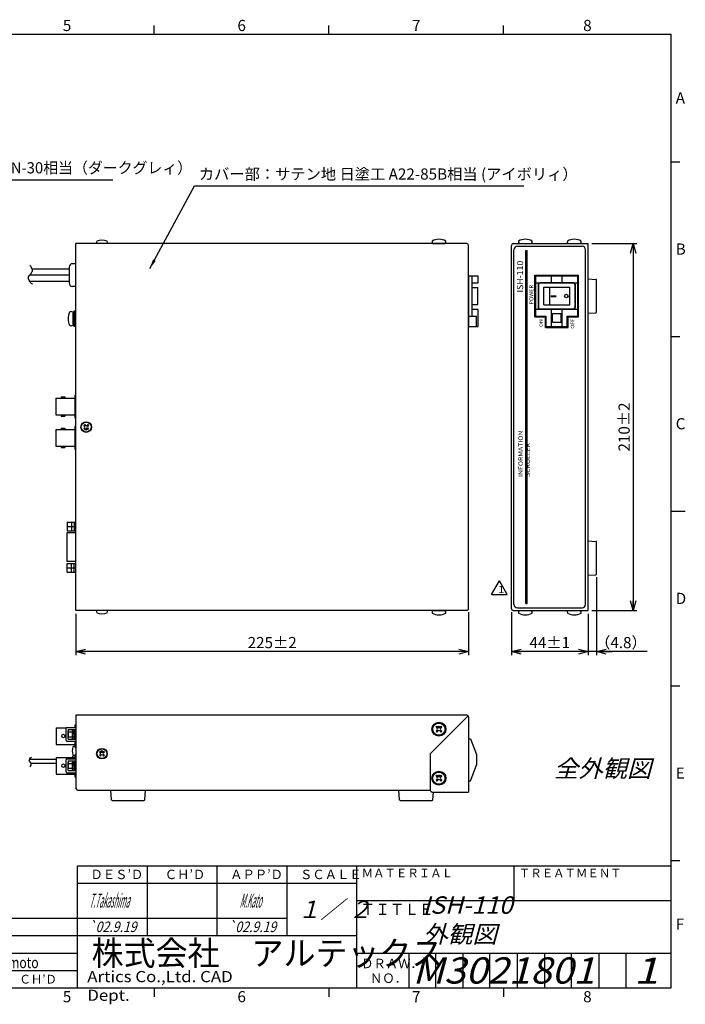
# Model space of a CAD drawing. Extents: x -202 to 202, y -141 to 141.
# Drawn here: x 11 to 202, y -141 to 141 of the extents above; entities that cross this region are included whole.
import ezdxf

# ---------------------------------------------------------------- set-up
doc = ezdxf.new("R2010")
doc.units = 0
doc.linetypes.add('DASHED', pattern=[19.05, 12.7, -6.35])
doc.layers.get('0').update_dxf_attribs({"linetype": 'CONTINUOUS'})
doc.layers.get('DEFPOINTS').update_dxf_attribs({"linetype": 'CONTINUOUS'})
doc.layers.add('1', color=7, linetype='CONTINUOUS')
doc.styles.add('MX_NOTE_STANDARD', font='txt.shx', dxfattribs={"height": 4.1656, "bigfont": 'extfont.shx'})
doc.dimstyles.new('MXDIMSTYLE', dxfattribs={"dimtxt": 4.1656, "dimasz": 2.5, "dimexe": 1, "dimexo": 1, "dimgap": 1, "dimtad": 1, "dimdec": 4, "dimtxsty": 'MX_NOTE_STANDARD', "dimcen": 2.5, "dimazin": 3, "dimtfac": 1, "dimtdec": 4, "dimtmove": 0, "dimatfit": 3, "dimtolj": 1, "dimtzin": 0})

# ---------------------------------------------------------------- blocks, each defined once
blk = doc.blocks.new('_OPEN30')
at = {"color": 0, "linetype": 'ByBlock'}
for p, q in [((-1, 0.267949), (0, 0)), ((0, 0), (-1, -0.267949)), ((0, 0), (-1, 0))]:
    blk.add_line(p, q, dxfattribs=at)
blk = doc.blocks.new('*D1')
at = {"color": 0, "linetype": 'ByBlock'}
for p, q in [((152.239605, -28.94077), (152.239605, -41.239223)), ((174.239605, -29.44077), (174.239605, -41.239223)), ((174.239605, -40.239223), (152.239605, -40.239223))]:
    blk.add_line(p, q, dxfattribs=at)
at = {"layer": 'DEFPOINTS', "color": 0, "linetype": 'ByBlock'}
for p in [(152.239605, -27.94077), (174.239605, -28.44077), (152.239605, -40.239223)]:
    blk.add_point(p, dxfattribs=at)
at = {"color": 0, "linetype": 'ByBlock', "xscale": 2.77, "yscale": 2.77, "zscale": 2.77, "rotation": 180}
blk.add_blockref('_OPEN30', (152.239605, -40.239223), dxfattribs=at)
at = {"color": 0, "linetype": 'ByBlock', "xscale": 2.77, "yscale": 2.77, "zscale": 2.77}
blk.add_blockref('_OPEN30', (174.239605, -40.239223), dxfattribs=at)
at = {"color": 3, "linetype": 'ByBlock', "insert": (163.239605, -37.639223), "char_height": 3.2, "attachment_point": 5, "style": 'MX_NOTE_STANDARD'}
blk.add_mtext('\\A1;44±1', dxfattribs=at)
blk = doc.blocks.new('*D2')
at = {"color": 0, "linetype": 'ByBlock'}
for p, q in [((175.239605, 76.559231), (188.125758, 76.559231)), ((187.125758, 76.559231), (187.125758, -28.440769)), ((175.239605, -28.440769), (188.125758, -28.440769))]:
    blk.add_line(p, q, dxfattribs=at)
at = {"layer": 'DEFPOINTS', "color": 0, "linetype": 'ByBlock'}
for p in [(174.239605, 76.559231), (174.239605, -28.440769), (187.125758, -28.440769)]:
    blk.add_point(p, dxfattribs=at)
at = {"color": 0, "linetype": 'ByBlock', "xscale": 2.77, "yscale": 2.77, "zscale": 2.77}
for p, rotation in [((187.125758, 76.559231), 90), ((187.125758, -28.440769), 270)]:
    blk.add_blockref('_OPEN30', p, dxfattribs=dict(at, rotation=rotation))
at = {"color": 3, "linetype": 'ByBlock', "insert": (184.525758, 24.059231), "char_height": 3.2, "attachment_point": 5, "rotation": 90, "style": 'MX_NOTE_STANDARD'}
blk.add_mtext('\\A1;210±2', dxfattribs=at)
blk = doc.blocks.new('*D3')
at = {"color": 0, "linetype": 'ByBlock'}
for p, q in [((176.639605, -18.960769), (176.639605, -41.239223)), ((174.239605, -29.44077), (174.239605, -41.239223)), ((174.239605, -40.239223), (169.739605, -40.239223)), ((176.639605, -40.239223), (174.239605, -40.239223)), ((191.11357, -40.239223), (176.639605, -40.239223)), ((176.639605, -40.239223), (181.139605, -40.239223))]:
    blk.add_line(p, q, dxfattribs=at)
at = {"layer": 'DEFPOINTS', "color": 0, "linetype": 'ByBlock'}
for p in [(176.639605, -17.960769), (174.239605, -28.44077), (174.239605, -40.239223)]:
    blk.add_point(p, dxfattribs=at)
at = {"color": 0, "linetype": 'ByBlock', "xscale": 2.77, "yscale": 2.77, "zscale": 2.77}
blk.add_blockref('_OPEN30', (174.239605, -40.239223), dxfattribs=at)
at = {"color": 0, "linetype": 'ByBlock', "xscale": 2.77, "yscale": 2.77, "zscale": 2.77, "rotation": 180}
blk.add_blockref('_OPEN30', (176.639605, -40.239223), dxfattribs=at)
at = {"color": 3, "linetype": 'ByBlock', "insert": (183.61357, -37.639223), "char_height": 3.2, "attachment_point": 5, "style": 'MX_NOTE_STANDARD'}
blk.add_mtext('\\A1;（4.8）', dxfattribs=at)
blk = doc.blocks.new('*D4')
at = {"color": 0, "linetype": 'ByBlock'}
for p, q in [((27.498072, -29.44077), (27.498072, -41.239223)), ((139.997072, -28.94077), (139.997072, -41.239223)), ((139.997072, -40.239223), (27.498072, -40.239223))]:
    blk.add_line(p, q, dxfattribs=at)
at = {"layer": 'DEFPOINTS', "color": 0, "linetype": 'ByBlock'}
for p in [(139.997072, -27.94077), (27.498072, -28.44077), (27.498072, -40.239223)]:
    blk.add_point(p, dxfattribs=at)
at = {"color": 0, "linetype": 'ByBlock', "xscale": 2.77, "yscale": 2.77, "zscale": 2.77, "rotation": 180}
blk.add_blockref('_OPEN30', (27.498072, -40.239223), dxfattribs=at)
at = {"color": 0, "linetype": 'ByBlock', "xscale": 2.77, "yscale": 2.77, "zscale": 2.77}
blk.add_blockref('_OPEN30', (139.997072, -40.239223), dxfattribs=at)
at = {"color": 3, "linetype": 'ByBlock', "insert": (83.747571, -37.639223), "char_height": 3.2, "attachment_point": 5, "style": 'MX_NOTE_STANDARD'}
blk.add_mtext('\\A1;225±2', dxfattribs=at)

msp = doc.modelspace()

# ---------------------------------------------------------------- linework, layer by layer
at = {"layer": '1', "color": 7, "linetype": 'CONTINUOUS'}
for p, q in [((50, 136.5), (50, 139)), ((100, 136.5), (100, 139)), ((150, 136.5), (150, 139)), ((198, 100), (200.5, 100)), ((14.96, 69.33), (25.6, 69.33)), ((14.2, 65.83), (25.6, 65.83)), ((14.27, 67.58), (25.6, 67.58)), ((163.61, 61.66), (164.99, 61.66)), ((163.61, 61.46), (164.99, 61.46)), ((198, 50), (200.5, 50)), ((198, -50), (200.5, -50)), ((26.55, -70.32), (26.55, -70.52)), ((14.27, -71), (21.85, -71)), ((14.69, -72.15), (21.85, -72.15)), ((198, -100), (200.5, -100)), ((28, -101.5), (198, -101.5)), ((28, -136.5), (28, -101.5)), ((48, -121.5), (48, -101.5)), ((68, -121.5), (68, -101.5)), ((88, -121.5), (88, -101.5)), ((108, -136.5), (108, -101.5)), ((153, -111.5), (153, -101.5)), ((28, -106.5), (108, -106.5)), ((108, -111.5), (198, -111.5)), ((-88, -116.5), (28, -116.5)), ((28, -116.5), (88, -116.5)), ((-88, -121.5), (28, -121.5)), ((28, -121.5), (108, -121.5)), ((-88, -126.5), (28, -126.5)), ((108, -126.5), (198, -126.5)), ((123, -136.5), (123, -126.5)), ((-88, -131.5), (28, -131.5)), ((50, -136.5), (50, -139)), ((100, -136.5), (100, -139)), ((150, -136.5), (150, -139))]:
    msp.add_line(p, q, dxfattribs=at)
at = {"layer": '1', "color": 255, "linetype": 'CONTINUOUS'}
for p, q in [((-198, 136.5), (198, 136.5)), ((198, -136.5), (198, 136.5)), ((163.61, 61.66), (163.61, 61.46)), ((164.99, 61.66), (164.99, 61.46)), ((198, 0), (202, 0)), ((-198, -136.5), (198, -136.5))]:
    msp.add_line(p, q, dxfattribs=at)
at = {"layer": '1', "color": 50, "linetype": 'CONTINUOUS'}
for p, q in [((139.5, 76.56), (27.5, 76.56)), ((27.5, -28.44), (27.5, 76.56)), ((152.74, 76.56), (174.24, 76.56)), ((174.24, -28.44), (174.24, 76.56)), ((140, -27.94), (140, 76.06)), ((152.24, -27.94), (152.24, 76.06)), ((140, 67.31), (140, 52.81)), ((140, 67.31), (142.75, 67.31)), ((141, 55.81), (141, 67.31)), ((141, 65.31), (142.75, 65.31)), ((142.75, 65.31), (142.75, 67.31)), ((158.99, 67.56), (171.49, 67.56)), ((158.99, 55.56), (158.99, 67.56)), ((171.49, 55.56), (171.49, 67.56)), ((141, 57.81), (142.75, 57.81)), ((142.75, 52.81), (142.75, 57.81)), ((140, 55.81), (142.25, 55.81)), ((142.25, 52.81), (142.25, 55.81)), ((158.99, 55.56), (161.99, 55.56)), ((161.99, 52.56), (161.99, 55.56)), ((168.49, 52.56), (168.49, 55.56)), ((168.49, 55.56), (171.49, 55.56)), ((140, 52.81), (142.75, 52.81)), ((161.99, 52.56), (168.49, 52.56)), ((139.5, -28.44), (27.5, -28.44)), ((152.74, -28.44), (174.24, -28.44)), ((27.5, -58.44), (27.5, -79.34)), ((139.5, -58.44), (27.5, -58.44)), ((129, -69.44), (139.85, -58.59)), ((140, -58.94), (140, -80.44)), ((140, -65.19), (140.5, -65.19)), ((140.5, -65.19), (142.25, -69.69)), ((129, -69.44), (129, -79.94)), ((142.25, -69.69), (142.25, -72.69)), ((140.5, -77.19), (142.25, -72.69)), ((140, -77.19), (140.5, -77.19)), ((28, -79.84), (27.5, -79.34)), ((28, -79.84), (129, -79.84)), ((129.5, -80.44), (129, -79.94)), ((129.5, -80.44), (140, -80.44))]:
    msp.add_line(p, q, dxfattribs=at)
at = {"layer": '1', "color": 5, "linetype": 'CONTINUOUS'}
for p, q in [((36.5, 76.56), (33.5, 76.56)), ((129.69, 76.56), (133.31, 76.56)), ((36.5, -28.44), (33.5, -28.44)), ((129.69, -28.44), (133.31, -28.44))]:
    msp.add_line(p, q, dxfattribs=at)
at = {"layer": '1', "color": 20, "linetype": 'CONTINUOUS'}
for p, q in [((152.99, -26.69), (152.99, 74.81)), ((153.99, 75.81), (172.49, 75.81)), ((173.49, -26.69), (173.49, 74.81)), ((153.99, -27.69), (172.49, -27.69))]:
    msp.add_line(p, q, dxfattribs=at)
at = {"layer": '1', "color": 191, "linetype": 'CONTINUOUS'}
for p, q in [((156.34, 74.56), (156.74, 74.56)), ((156.34, -26.44), (156.34, 74.56)), ((156.74, -26.44), (156.74, 74.56)), ((156.34, 66.05), (156.74, 66.05)), ((26.63, 57.02), (26.63, 53.12)), ((26.63, 57.02), (26.88, 57.02)), ((26.88, 57.02), (26.88, 53.12)), ((26.94, 57.17), (27.04, 57.17)), ((26.94, 57.17), (27, 56.09)), ((27.04, 57.17), (27.1, 56.18)), ((27.44, 57.17), (27.39, 56.29)), ((26.88, 54.79), (27.28, 55.48)), ((26.88, 54.79), (27.1, 54.67)), ((26.91, 55.99), (27.04, 55.07)), ((26.91, 55.99), (27.03, 55.92)), ((26.91, 53.9), (26.99, 54.73)), ((27.03, 53.83), (26.91, 53.9)), ((26.94, 52.97), (26.99, 53.86)), ((27.03, 55.92), (27.12, 55.2)), ((27.1, 54.67), (27.5, 55.36)), ((27.35, 54.23), (27.26, 54.95)), ((27.28, 55.48), (27.5, 55.36)), ((27.34, 52.97), (27.28, 53.97)), ((27.47, 54.16), (27.33, 55.07)), ((27.34, 56.32), (27.47, 56.24)), ((27.47, 54.16), (27.35, 54.23)), ((27.44, 52.97), (27.37, 54.06)), ((27.47, 56.24), (27.39, 55.42)), ((26.63, 53.12), (26.88, 53.12)), ((27.44, 52.97), (27.34, 52.97)), ((156.34, -26.44), (156.74, -26.44))]:
    msp.add_line(p, q, dxfattribs=at)
at = {"layer": '1', "color": 80, "linetype": 'CONTINUOUS'}
for p, q in [((27.5, 70.82), (26.6, 70.82)), ((25.6, 69.82), (25.6, 65.32)), ((159.24, 67.31), (171.24, 67.31)), ((159.24, 55.81), (159.24, 67.31)), ((159.24, 65.31), (171.24, 65.31)), ((159.99, 57.81), (159.99, 65.31)), ((169.99, 65.31), (160.49, 65.31)), ((163.74, 65.31), (163.74, 67.31)), ((166.74, 65.31), (166.74, 67.31)), ((170.49, 57.81), (170.49, 65.31)), ((171.24, 55.81), (171.24, 67.31)), ((27.5, 64.32), (26.6, 64.32)), ((141, 64.01), (142.65, 64.01)), ((142.65, 59.11), (142.65, 64.01)), ((159.99, 64.81), (159.99, 58.31)), ((161.49, 59.06), (161.49, 64.06)), ((161.49, 64.06), (168.99, 64.06)), ((163.11, 64.06), (163.11, 59.06)), ((168.99, 59.06), (168.99, 64.06)), ((170.49, 64.81), (170.49, 58.31)), ((141, 59.11), (142.65, 59.11)), ((159.24, 57.81), (171.24, 57.81)), ((169.99, 57.81), (160.49, 57.81)), ((161.49, 59.06), (168.99, 59.06)), ((163.74, 52.81), (163.74, 57.81)), ((163.99, 54.06), (163.99, 56.56)), ((163.99, 56.56), (166.49, 56.56)), ((166.49, 54.06), (166.49, 56.56)), ((166.74, 52.81), (166.74, 57.81)), ((159.24, 55.81), (162.24, 55.81)), ((162.24, 52.81), (162.24, 55.81)), ((163.99, 54.06), (166.49, 54.06)), ((168.24, 52.81), (168.24, 55.81)), ((168.24, 55.81), (171.24, 55.81)), ((162.24, 52.81), (168.24, 52.81)), ((21.75, 32.34), (27.25, 32.34)), ((21.75, 32.34), (21.75, 27.59)), ((23.37, 32.74), (24.37, 32.74)), ((23.37, 32.74), (23.37, 32.34)), ((24.37, 32.74), (24.37, 32.34)), ((27.25, 33.21), (27.5, 33.21)), ((27.25, 33.21), (27.25, 26.71)), ((21.75, 27.59), (27.25, 27.59)), ((23.37, 27.59), (23.37, 27.19)), ((23.37, 27.19), (24.37, 27.19)), ((24.37, 27.59), (24.37, 27.19)), ((27.25, 26.71), (27.5, 26.71)), ((21.75, 23.34), (27.25, 23.34)), ((21.75, 23.34), (21.75, 18.59)), ((23.37, 23.74), (23.37, 23.34)), ((23.37, 23.74), (24.37, 23.74)), ((24.37, 23.74), (24.37, 23.34)), ((27.25, 24.21), (27.5, 24.21)), ((27.25, 24.21), (27.25, 17.71)), ((21.75, 18.59), (27.25, 18.59)), ((23.37, 18.59), (23.37, 18.19)), ((23.37, 18.19), (24.37, 18.19)), ((24.37, 18.59), (24.37, 18.19)), ((27.25, 17.71), (27.5, 17.71)), ((25, -3.16), (27.5, -3.16)), ((25, -3.16), (25, -5.66)), ((25, -4.41), (27.5, -4.41)), ((26.25, -3.16), (26.25, -5.66)), ((27, -3.16), (27, -5.66)), ((27.5, -6.27), (24.91, -6.27)), ((24.91, -6.27), (24.91, -14.42)), ((25, -5.66), (27.5, -5.66)), ((27.5, -14.42), (24.91, -14.42)), ((25, -15.03), (27.5, -15.03)), ((25, -17.53), (25, -15.03)), ((25, -16.28), (27.5, -16.28)), ((26.25, -17.53), (26.25, -15.03)), ((27, -17.53), (27, -15.03)), ((25, -17.53), (27.5, -17.53)), ((146.58, -23.88), (148.83, -19.98)), ((151.08, -23.88), (148.83, -19.98)), ((146.58, -23.88), (151.08, -23.88)), ((27.35, -61.14), (27.5, -61.14)), ((27.35, -61.93), (27.35, -61.14)), ((21.85, -62.02), (21.85, -66.77)), ((21.85, -62.02), (24.77, -62.02)), ((21.85, -66.77), (27.35, -66.77)), ((27.35, -67.64), (27.35, -65.88)), ((27.35, -67.64), (27.5, -67.64)), ((27.35, -70.93), (27.35, -69.64)), ((27.35, -69.64), (27.5, -69.64)), ((21.85, -70.52), (27.35, -70.52)), ((21.85, -70.52), (21.85, -75.27)), ((21.85, -75.27), (27.35, -75.27)), ((27.35, -76.14), (27.35, -74.88)), ((27.35, -76.14), (27.5, -76.14))]:
    msp.add_line(p, q, dxfattribs=at)
at = {"layer": '1', "color": 251, "linetype": 'CONTINUOUS'}
for p, q in [((174.24, 66.51), (176.41, 66.33)), ((176.64, 57.04), (176.64, 66.08)), ((174.24, 56.61), (176.41, 56.79)), ((174.24, -8.49), (176.41, -8.67)), ((176.64, -17.96), (176.64, -8.92)), ((174.24, -18.39), (176.41, -18.21)), ((37.73, -82.61), (37.5, -79.84)), ((47.27, -82.61), (47.5, -79.84)), ((120.23, -82.61), (120, -79.84)), ((129.77, -82.61), (129.95, -80.44)), ((37.98, -82.84), (47.02, -82.84)), ((120.48, -82.84), (129.52, -82.84))]:
    msp.add_line(p, q, dxfattribs=at)
at = {"layer": '1', "color": 160, "linetype": 'CONTINUOUS'}
for p, q in [((26.63, 56.94), (26.63, 53.2)), ((29.81, 24.5), (30.06, 24.75)), ((29.81, 24.5), (30.04, 24.27)), ((29.81, 23.62), (30.04, 23.85)), ((29.81, 23.62), (30.06, 23.37)), ((30.06, 24.75), (30.29, 24.52)), ((30.06, 23.37), (30.29, 23.6)), ((30.71, 24.52), (30.94, 24.75)), ((30.71, 23.6), (30.94, 23.37)), ((30.94, 24.75), (31.19, 24.5)), ((30.94, 23.37), (31.19, 23.62)), ((30.96, 24.27), (31.19, 24.5)), ((30.96, 23.85), (31.19, 23.62)), ((130.67, -61.86), (130.91, -61.61)), ((130.67, -61.86), (131.04, -62.23)), ((130.91, -61.61), (131.28, -61.98)), ((131.71, -61.98), (132.08, -61.61)), ((131.96, -62.23), (132.33, -61.86)), ((132.08, -61.61), (132.33, -61.86)), ((130.67, -63.02), (131.04, -62.65)), ((130.67, -63.02), (130.91, -63.27)), ((130.91, -63.27), (131.28, -62.9)), ((131.71, -62.9), (132.08, -63.27)), ((131.96, -62.65), (132.33, -63.02)), ((132.08, -63.27), (132.33, -63.02)), ((34.31, -69), (34.56, -68.75)), ((34.31, -69), (34.54, -69.23)), ((34.31, -69.88), (34.54, -69.65)), ((34.31, -69.88), (34.56, -70.13)), ((34.56, -68.75), (34.79, -68.98)), ((34.56, -70.13), (34.79, -69.9)), ((35.21, -68.98), (35.44, -68.75)), ((35.21, -69.9), (35.44, -70.13)), ((35.44, -68.75), (35.69, -69)), ((35.44, -70.13), (35.69, -69.88)), ((35.46, -69.23), (35.69, -69)), ((35.46, -69.65), (35.69, -69.88)), ((130.67, -75.86), (130.91, -75.61)), ((130.67, -75.86), (131.04, -76.23)), ((130.91, -75.61), (131.28, -75.98)), ((131.71, -75.98), (132.08, -75.61)), ((131.96, -76.23), (132.33, -75.86)), ((132.08, -75.61), (132.33, -75.86)), ((130.67, -77.02), (131.04, -76.65)), ((130.67, -77.02), (130.91, -77.27)), ((130.91, -77.27), (131.28, -76.9)), ((131.71, -76.9), (132.08, -77.27)), ((131.96, -76.65), (132.33, -77.02)), ((132.08, -77.27), (132.33, -77.02))]:
    msp.add_line(p, q, dxfattribs=at)
at = {"layer": '1', "color": 130, "linetype": 'CONTINUOUS'}
for p, q in [((24.96, -61.93), (27.5, -61.93)), ((24.71, -65.63), (24.71, -62.18)), ((25.3, -64.94), (25.3, -62.86)), ((25.35, -62.5), (26.5, -62.5)), ((25.35, -63.22), (26.5, -63.22)), ((25.35, -64.58), (26.5, -64.58)), ((26.55, -63.9), (26.55, -62.86)), ((26.55, -64.94), (26.55, -63.9)), ((26.6, -62.5), (27, -62.5)), ((26.6, -63.22), (27, -63.22)), ((26.6, -64.58), (27, -64.58)), ((27.05, -63.9), (27.05, -62.86)), ((27.05, -63.9), (27.05, -64.94)), ((27.1, -62.5), (27.3, -62.5)), ((27.1, -63.22), (27.3, -63.22)), ((27.1, -64.58), (27.3, -64.58)), ((27.3, -65.3), (27.3, -62.5)), ((27.3, -62.65), (27.5, -62.65)), ((24.96, -65.88), (27.5, -65.88)), ((25.35, -65.3), (26.52, -65.3)), ((26.6, -65.3), (27, -65.3)), ((27.1, -65.3), (27.3, -65.3)), ((27.3, -65.15), (27.5, -65.15)), ((24.71, -74.63), (24.71, -71.18)), ((24.96, -70.93), (27.5, -70.93)), ((25.3, -73.94), (25.3, -71.86)), ((25.35, -71.5), (26.5, -71.5)), ((25.35, -72.22), (26.5, -72.22)), ((26.55, -72.9), (26.55, -71.86)), ((26.55, -73.94), (26.55, -72.9)), ((26.6, -71.5), (27, -71.5)), ((26.6, -72.22), (27, -72.22)), ((27.05, -72.9), (27.05, -71.86)), ((27.05, -72.9), (27.05, -73.94)), ((27.1, -71.5), (27.3, -71.5)), ((27.1, -72.22), (27.3, -72.22)), ((27.3, -74.3), (27.3, -71.5)), ((27.3, -71.65), (27.5, -71.65)), ((24.96, -74.88), (27.5, -74.88)), ((25.35, -73.58), (26.5, -73.58)), ((25.35, -74.3), (26.52, -74.3)), ((26.6, -73.58), (27, -73.58)), ((26.6, -74.3), (27, -74.3)), ((27.1, -73.58), (27.3, -73.58)), ((27.1, -74.3), (27.3, -74.3)), ((27.3, -74.15), (27.5, -74.15))]:
    msp.add_line(p, q, dxfattribs=at)
at = {"layer": '1', "color": 7, "linetype": 'DASHED'}
for p, q in [((130.6, -136.5), (130.6, -126.5)), ((138.4, -136.5), (138.4, -126.5)), ((146.1, -136.5), (146.1, -126.5)), ((154, -136.5), (154, -126.5)), ((161.8, -136.5), (161.8, -126.5)), ((169.5, -136.5), (169.5, -126.5)), ((177.4, -136.5), (177.4, -126.5)), ((185.1, -136.5), (185.1, -126.5))]:
    msp.add_line(p, q, dxfattribs=at)
at = {"layer": '1', "color": 255, "linetype": 'CONTINUOUS'}
msp.add_circle((167.99, 61.56), 0.5, dxfattribs=at)
at = {"layer": '1', "color": 160, "linetype": 'CONTINUOUS'}
for centre, radius in [((30.5, 24.06), 1.52), ((30.5, 24.06), 1.43), ((30.5, 23.35), 0.15), ((131.5, -62.44), 2), ((131.5, -62.44), 1.75), ((131.5, -61.73), 0.15), ((35, -69.44), 1.52), ((35, -69.44), 1.43), ((35, -68.73), 0.15), ((131.5, -76.44), 2), ((131.5, -76.44), 1.75), ((131.5, -75.73), 0.15)]:
    msp.add_circle(centre, radius, dxfattribs=at)
at = {"layer": '1', "color": 80, "linetype": 'CONTINUOUS'}
for centre in [(23.97, -64.39), (23.97, -72.89)]:
    msp.add_circle(centre, 0.5, dxfattribs=at)
at = {"layer": '1', "color": 5, "linetype": 'CONTINUOUS'}
for centre, radius, start, end in [((34.06, 76.91), 0.662, 148.1092, 211.8908), ((35, 73.66), 3.9, 67.3801, 112.6199), ((35.93, 76.91), 0.662, 328.1092, 31.8908), ((130.25, 77.06), 0.75, 161.6771, 221.8103), ((131.5, 73.81), 4, 60.627, 119.373), ((132.75, 77.06), 0.75, -41.8103, 18.3229), ((154.99, 77.06), 0.75, 161.6771, 221.8103), ((156.24, 73.81), 4, 60.627, 119.373), ((157.49, 77.06), 0.75, -41.8103, 18.3229), ((168.99, 77.06), 0.75, 161.6771, 221.8103), ((170.24, 73.81), 4, 60.627, 119.373), ((171.49, 77.06), 0.75, -41.8103, 18.3229), ((34.06, -28.79), 0.662, 148.1092, 211.8908), ((35, -25.54), 3.9, 247.3801, 292.6199), ((35.93, -28.79), 0.662, -31.8908, 31.8908), ((130.25, -28.94), 0.75, 138.1897, 198.3229), ((131.5, -25.69), 4, 240.627, 299.373), ((132.75, -28.94), 0.75, 341.6771, 41.8103), ((154.99, -28.94), 0.75, 138.1897, 198.3229), ((156.24, -25.69), 4, 240.627, 299.373), ((157.49, -28.94), 0.75, 341.6771, 41.8103), ((168.99, -28.94), 0.75, 138.1897, 198.3229), ((170.24, -25.69), 4, 240.627, 299.373), ((171.49, -28.94), 0.75, 341.6771, 41.8103)]:
    msp.add_arc(centre, radius, start, end, dxfattribs=at)
at = {"layer": '1', "color": 50, "linetype": 'CONTINUOUS'}
for centre, start, end in [((139.5, 76.06), 0, 90), ((152.74, 76.06), 90, 180), ((139.5, -27.94), 270, 0), ((152.74, -27.94), 180, 270), ((139.5, -58.94), 0, 90)]:
    msp.add_arc(centre, 0.5, start, end, dxfattribs=at)
at = {"layer": '1', "color": 20, "linetype": 'CONTINUOUS'}
for centre, start, end in [((153.99, 74.81), 90, 180), ((172.49, 74.81), 0, 90), ((153.99, -26.69), 180, 270), ((172.49, -26.69), 270, 0)]:
    msp.add_arc(centre, 1, start, end, dxfattribs=at)
at = {"layer": '1', "color": 80, "linetype": 'CONTINUOUS'}
for centre, radius, start, end in [((26.6, 69.82), 1, 90, 180), ((26.6, 65.32), 1, 180, 270), ((160.49, 64.81), 0.5, 90, 180), ((169.99, 64.81), 0.5, 0, 90), ((160.49, 58.31), 0.5, 180, 270), ((169.99, 58.31), 0.5, 270, 0)]:
    msp.add_arc(centre, radius, start, end, dxfattribs=at)
at = {"layer": '1', "color": 251, "linetype": 'CONTINUOUS'}
for centre, start, end in [((176.39, 66.08), 0, 85.2935), ((176.39, 66.08), 0, 85.1792), ((176.39, 57.04), 274.8208, 0), ((176.39, 57.04), 274.8208, 0), ((176.39, -8.92), 0, 85.2935), ((176.39, -8.92), 0, 85.1792), ((176.39, -17.96), 274.8208, 0), ((176.39, -17.96), 274.7065, 0), ((37.98, -82.59), 184.7065, 270), ((47.02, -82.59), 270, 355.2935), ((120.48, -82.59), 184.7065, 270), ((129.52, -82.59), 270, 355.2935)]:
    msp.add_arc(centre, 0.25, start, end, dxfattribs=at)
at = {"layer": '1', "color": 160, "linetype": 'CONTINUOUS'}
for centre, radius, start, end in [((29.88, 55.07), 4.58, 155.9105, 204.0895), ((26.17, 56.2), 0.881, 58.1049, 121.8951), ((26.17, 53.95), 0.881, 238.1049, 301.8951), ((29.83, 24.06), 0.3, 315.0675, 44.9325), ((30.5, 24.73), 0.3, 225.0675, 314.9325), ((30.5, 23.39), 0.3, 45.0675, 134.9325), ((31.17, 24.06), 0.3, 135.0675, 224.9325), ((131.5, -61.77), 0.3, 225.0675, 314.9325), ((130.82, -62.44), 0.3, -44.9325, 44.9325), ((131.5, -63.11), 0.3, 45.0675, 134.9325), ((132.17, -62.44), 0.3, 135.0675, 224.9325), ((30.4, -68.64), 3.9, 163.4687, 196.5313), ((27.15, -67.98), 0.662, 72.429, 137.5442), ((27.15, -69.3), 0.662, 222.4558, 287.571), ((34.33, -69.44), 0.3, -44.9325, 44.9325), ((35, -68.77), 0.3, 225.0675, 314.9325), ((35, -70.11), 0.3, 45.0675, 134.9325), ((35.67, -69.44), 0.3, 135.0675, 224.9325), ((131.5, -75.77), 0.3, 225.0675, 314.9325), ((130.82, -76.44), 0.3, -44.9325, 44.9325), ((131.5, -77.11), 0.3, 45.0675, 134.9325), ((132.17, -76.44), 0.3, 135.0675, 224.9325)]:
    msp.add_arc(centre, radius, start, end, dxfattribs=at)
at = {"layer": '1', "color": 191, "linetype": 'CONTINUOUS'}
for centre, radius, start, end in [((27.19, 56.34), 0.874, 73.3754, 106.6246), ((27.24, 56.25), 0.948, 77.9284, 102.0716), ((27.78, 55.28), 1.13, 112.9825, 140.7869), ((26.47, 54.94), 1.13, 292.9825, 320.7869), ((27.91, 55.21), 1.13, 112.9825, 140.7869), ((26.59, 54.87), 1.13, 292.9825, 320.7869), ((27.19, 53.81), 0.874, 253.3754, 286.6246), ((27.14, 53.9), 0.948, 257.9284, 282.0716)]:
    msp.add_arc(centre, radius, start, end, dxfattribs=at)
at = {"layer": '1', "color": 130, "linetype": 'CONTINUOUS'}
for centre, start, end in [((24.96, -62.18), 90, 180), ((24.96, -65.63), 180, 270), ((24.96, -71.18), 90, 180), ((24.96, -74.63), 180, 270)]:
    msp.add_arc(centre, 0.25, start, end, dxfattribs=at)
at = {"layer": '1', "color": 7, "linetype": 'CONTINUOUS'}
msp.add_arc((27.05, -70.32), 0.5, 118.0799, 180, dxfattribs=at)
for points, start_tangent, end_tangent in [([(14.36, 70.4), (14.87, 69.56), (15, 68.65), (14.4, 67.73), (13.84, 66.84), (14.22, 65.81), (15.14, 64.95)], (0.609093, -0.793099), (0.81323, -0.581943)), ([(14.43, -73.18), (14.69, -72.76), (14.75, -72.31), (14.45, -71.84), (14.17, -71.4), (14.36, -70.88), (14.82, -70.45)], (0.609093, 0.793099), (0.81323, 0.581943))]:
    msp.add_spline(points, degree=3, dxfattribs=dict(at, start_tangent=start_tangent, end_tangent=end_tangent))
at = {"layer": '1', "color": 130, "linetype": 'CONTINUOUS'}
for points, start_tangent, end_tangent in [([(25.35, -62.5), (25.31, -62.68), (25.3, -62.86), (25.31, -63.05), (25.35, -63.22)], (-0.267063, -0.963679), (0.267063, -0.963679)), ([(25.35, -63.22), (25.31, -63.56), (25.3, -63.9), (25.31, -64.24), (25.35, -64.58)], (-0.145848, -0.989307), (0.145848, -0.989307)), ([(25.35, -65.3), (25.31, -65.12), (25.3, -64.94), (25.31, -64.76), (25.35, -64.58)], (-0.267063, 0.963679), (0.267063, 0.963679)), ([(26.5, -62.5), (26.53, -62.68), (26.55, -62.86), (26.53, -63.05), (26.5, -63.22)], (0.267063, -0.963679), (-0.267063, -0.963679)), ([(26.5, -63.22), (26.53, -63.56), (26.55, -63.9), (26.53, -64.24), (26.5, -64.58)], (0.145848, -0.989307), (-0.145848, -0.989307)), ([(26.51, -65.26), (26.51, -65.24), (26.52, -65.22), (26.52, -65.2), (26.52, -65.18), (26.53, -65.16), (26.53, -65.14), (26.53, -65.12), (26.54, -65.1), (26.54, -65.08), (26.54, -65.06), (26.54, -65.04), (26.54, -65.02), (26.55, -65), (26.55, -64.98), (26.55, -64.96), (26.55, -64.94), (26.55, -64.92), (26.55, -64.9), (26.55, -64.87), (26.54, -64.85), (26.54, -64.83), (26.54, -64.81), (26.54, -64.78), (26.53, -64.76), (26.53, -64.74), (26.53, -64.72), (26.52, -64.69), (26.52, -64.67), (26.51, -64.65), (26.51, -64.63), (26.5, -64.6), (26.5, -64.58)], (0.23887, 0.971052), (-0.267063, 0.963679)), ([(26.6, -62.5), (26.56, -62.68), (26.55, -62.86), (26.56, -63.05), (26.6, -63.22)], (-0.267063, -0.963679), (0.267063, -0.963679)), ([(26.6, -63.22), (26.56, -63.56), (26.55, -63.9), (26.56, -64.24), (26.6, -64.58)], (-0.145848, -0.989307), (0.145848, -0.989307)), ([(26.6, -65.3), (26.56, -65.12), (26.55, -64.94), (26.56, -64.76), (26.6, -64.58)], (-0.267063, 0.963679), (0.267063, 0.963679)), ([(27, -62.5), (27.03, -62.68), (27.05, -62.86), (27.03, -63.05), (27, -63.22)], (0.267063, -0.963679), (-0.267063, -0.963679)), ([(27, -63.22), (27.03, -63.56), (27.05, -63.9), (27.03, -64.24), (27, -64.58)], (0.145848, -0.989307), (-0.145848, -0.989307)), ([(27, -65.3), (27.03, -65.12), (27.05, -64.94), (27.03, -64.76), (27, -64.58)], (0.267063, 0.963679), (-0.267063, 0.963679)), ([(27.1, -62.5), (27.06, -62.68), (27.05, -62.86), (27.06, -63.05), (27.1, -63.22)], (-0.267063, -0.963679), (0.267063, -0.963679)), ([(27.1, -63.22), (27.06, -63.56), (27.05, -63.9), (27.06, -64.24), (27.1, -64.58)], (-0.145848, -0.989307), (0.145848, -0.989307)), ([(27.1, -65.3), (27.06, -65.12), (27.05, -64.94), (27.06, -64.76), (27.1, -64.58)], (-0.267063, 0.963679), (0.267063, 0.963679)), ([(26.5, -65.3), (26.5, -65.28), (26.51, -65.26)], (0.267063, 0.963679), (0.23887, 0.971052)), ([(25.35, -71.5), (25.31, -71.68), (25.3, -71.86), (25.31, -72.05), (25.35, -72.22)], (-0.267063, -0.963679), (0.267063, -0.963679)), ([(25.35, -72.22), (25.31, -72.56), (25.3, -72.9), (25.31, -73.24), (25.35, -73.58)], (-0.145848, -0.989307), (0.145848, -0.989307)), ([(26.5, -71.5), (26.53, -71.68), (26.55, -71.86), (26.53, -72.05), (26.5, -72.22)], (0.267063, -0.963679), (-0.267063, -0.963679)), ([(26.5, -72.22), (26.53, -72.56), (26.55, -72.9), (26.53, -73.24), (26.5, -73.58)], (0.145848, -0.989307), (-0.145848, -0.989307)), ([(26.6, -71.5), (26.56, -71.68), (26.55, -71.86), (26.56, -72.05), (26.6, -72.22)], (-0.267063, -0.963679), (0.267063, -0.963679)), ([(26.6, -72.22), (26.56, -72.56), (26.55, -72.9), (26.56, -73.24), (26.6, -73.58)], (-0.145848, -0.989307), (0.145848, -0.989307)), ([(27, -71.5), (27.03, -71.68), (27.05, -71.86), (27.03, -72.05), (27, -72.22)], (0.267063, -0.963679), (-0.267063, -0.963679)), ([(27, -72.22), (27.03, -72.56), (27.05, -72.9), (27.03, -73.24), (27, -73.58)], (0.145848, -0.989307), (-0.145848, -0.989307)), ([(27.1, -71.5), (27.06, -71.68), (27.05, -71.86), (27.06, -72.05), (27.1, -72.22)], (-0.267063, -0.963679), (0.267063, -0.963679)), ([(27.1, -72.22), (27.06, -72.56), (27.05, -72.9), (27.06, -73.24), (27.1, -73.58)], (-0.145848, -0.989307), (0.145848, -0.989307)), ([(25.35, -74.3), (25.31, -74.12), (25.3, -73.94), (25.31, -73.76), (25.35, -73.58)], (-0.267063, 0.963679), (0.267063, 0.963679)), ([(26.51, -74.26), (26.51, -74.24), (26.52, -74.22), (26.52, -74.2), (26.52, -74.18), (26.53, -74.16), (26.53, -74.14), (26.53, -74.12), (26.54, -74.1), (26.54, -74.08), (26.54, -74.06), (26.54, -74.04), (26.54, -74.02), (26.55, -74), (26.55, -73.98), (26.55, -73.96), (26.55, -73.94), (26.55, -73.92), (26.55, -73.9), (26.55, -73.87), (26.54, -73.85), (26.54, -73.83), (26.54, -73.81), (26.54, -73.78), (26.53, -73.76), (26.53, -73.74), (26.53, -73.72), (26.52, -73.69), (26.52, -73.67), (26.51, -73.65), (26.51, -73.63), (26.5, -73.6), (26.5, -73.58)], (0.23887, 0.971052), (-0.267063, 0.963679)), ([(26.5, -74.3), (26.5, -74.28), (26.51, -74.26)], (0.267063, 0.963679), (0.23887, 0.971052)), ([(26.6, -74.3), (26.56, -74.12), (26.55, -73.94), (26.56, -73.76), (26.6, -73.58)], (-0.267063, 0.963679), (0.267063, 0.963679)), ([(27, -74.3), (27.03, -74.12), (27.05, -73.94), (27.03, -73.76), (27, -73.58)], (0.267063, 0.963679), (-0.267063, 0.963679)), ([(27.1, -74.3), (27.06, -74.12), (27.05, -73.94), (27.06, -73.76), (27.1, -73.58)], (-0.267063, 0.963679), (0.267063, 0.963679))]:
    msp.add_spline(points, degree=3, dxfattribs=dict(at, start_tangent=start_tangent, end_tangent=end_tangent))
at = {"layer": '1', "color": 191, "linetype": 'CONTINUOUS'}
msp.add_solid([(156.74, -26.44), (156.74, 74.56), (156.34, -26.44), (156.34, 74.56)], dxfattribs=at)
at = {"layer": '1', "color": 7, "linetype": 'CONTINUOUS'}
msp.add_solid([(164.99, 61.66), (163.61, 61.66), (164.99, 61.46), (163.61, 61.46)], dxfattribs=at)

# ---------------------------------------------------------------- texts
at = {"layer": '1', "color": 3, "linetype": 'CONTINUOUS', "style": 'MX_NOTE_STANDARD'}
for s, insert, char_height, attachment_point in [('\\T0.851;\\A1;5', (23.8, 140.6), 3.2, 1), ('\\T0.851;\\A1;6', (73.8, 140.6), 3.2, 1), ('\\T0.851;\\A1;7', (123.8, 140.6), 3.2, 1), ('\\T0.851;\\A1;8', (172.8, 140.6), 3.2, 1), ('\\T0.851;\\A1;A', (199.3, 119.85), 3.2, 1), ('\\T0.851;\\A1;B', (199.3, 76.6), 3.2, 1), ('\\T0.851;\\A1;C', (199.3, 26.6), 3.2, 1), ('\\T1.043;\\W1.226;\\A1;1', (148.38, -21.43), 2, 1), ('\\T0.851;\\A1;D', (199.3, -23.4), 3.2, 1), ('\\T0.851;\\A1;E', (199.3, -73.4), 3.2, 1), ('\\T0.815;\\W0.959;\\A1;ＤＥＳ’Ｄ', (31.72, -102.65), 2.7, 1), ('\\T0.815;\\W0.959;\\A1;ＣＨ’Ｄ', (52.99, -102.65), 2.7, 1), ('\\T0.815;\\W0.959;\\A1;ＡＰＰ’Ｄ', (71.72, -102.65), 2.7, 1), ('\\T0.815;\\W0.959;\\A1;ＳＣＡＬＥ', (91.72, -102.65), 2.7, 1), ('\\T0.815;\\W0.959;\\A1;ＭＡＴＥＲＩＡＬ', (109.38, -102.35), 2.5, 1), ('\\T0.815;\\W0.959;\\A1;ＴＲＥＡＴＭＥＮＴ', (154.38, -102.35), 2.5, 1), ('\\T0.908;\\W0.352;\\Q+15.00;\\A1;T.Takashima', (31.32, -109.5), 4, 1), ('\\T0.903;\\W0.350;\\Q+15.00;\\A1;M.Kato', (74.41, -109.5), 4, 1), ('\\T0.815;\\W0.959;\\Q+15.00;\\A1;１／ ２', (91.06, -111.5), 5, 1), ('\\T0.815;\\W0.959;\\A1;ＴＩＴＬＥ', (109.06, -112.4), 3.2, 1), ('\\T0.872;\\W1.038;\\Q+15.00;\\A1;ISH-110 外観図', (126.91, -123.61), 5, 7), ('\\T1.011;\\W0.861;\\Q+15.00;\\A1;`02.9.19', (31.04, -117.5), 3, 1), ('\\T1.011;\\W0.861;\\Q+15.00;\\A1;`02.9.19', (71.04, -117.5), 3, 1), ('\\T0.851;\\A1;F', (199.3, -116.65), 3.2, 1), ('\\T0.815;\\W0.959;\\A1;株式会社\u3000アルテックス', (32.04, -123.05), 7, 1), ('\\T0.803;\\W0.796;\\A1;Kimoto', (4.93, -127.64), 3.2, 1), ('\\T0.815;\\W0.959;\\A1;ＤＲＡＷ．', (109.22, -128.15), 2.7, 1), ('\\W1.085;\\Q+15.00;\\A1;M3021801', (123.95, -127.75), 7.5, 1), ('\\T1.141;\\W1.242;\\Q+15.00;\\A1;1', (187.31, -127.81), 7.5, 1), ('\\T0.941;\\W1.106;\\A1;Artics Co.,Ltd. CAD Dept.', (30.8, -131.65), 3.2, 1), ('\\T0.815;\\W0.959;\\A1;ＮＯ．', (111.75, -132.35), 2.7, 1), ('\\T0.815;\\W0.959;\\A1;ＣＨ’Ｄ', (11.36, -132.75), 2.5, 1), ('\\T0.851;\\A1;5', (23.8, -137.4), 3.2, 1), ('\\T0.851;\\A1;6', (73.8, -137.4), 3.2, 1), ('\\T0.851;\\A1;7', (123.8, -137.4), 3.2, 1), ('\\T0.851;\\A1;8', (172.8, -137.4), 3.2, 1)]:
    msp.add_mtext(s, dxfattribs=dict(at, insert=insert, char_height=char_height, attachment_point=attachment_point))
at = {"layer": '1', "color": 3, "char_height": 3.2, "attachment_point": 4, "style": 'MX_NOTE_STANDARD'}
for s, insert in [('\\T0.831;\\W0.977;\\A1;シルク印刷文字色：日塗工 AN-30相当（ダークグレィ）', (-45.85, 98.26)), ('\\T0.850;\\A1;カバー部：サテン地 日塗工 A22-85B相当 (アイボリィ）', (62.76, 96.47))]:
    msp.add_mtext(s, dxfattribs=dict(at, insert=insert))
at = {"layer": '1', "color": 191, "linetype": 'CONTINUOUS', "attachment_point": 1, "rotation": 90, "style": 'MX_NOTE_STANDARD'}
for s, insert, char_height in [('\\T0.933;\\W1.027;\\A1;ISH-110', (153.82, 62.57), 1.79), ('\\T0.750;\\W1.030;\\A1;POWER', (157.36, 59.11), 1.15), ('\\T0.750;\\W1.136;\\A1;ON', (160.24, 52.65), 1), ('\\T0.750;\\W1.136;\\A1;OFF', (169.24, 52.18), 1), ('\\T0.779;\\W1.159;\\A1;INFORMATION SCROLLER', (154.25, 9.77), 1.25)]:
    msp.add_mtext(s, dxfattribs=dict(at, insert=insert, char_height=char_height))
at = {"layer": '1', "color": 20, "linetype": 'CONTINUOUS', "insert": (164.43, -76.19), "char_height": 5, "attachment_point": 7, "style": 'MX_NOTE_STANDARD'}
msp.add_mtext('\\T0.782;\\W1.022;\\Q+15.00;\\A1;全外観図', dxfattribs=at)

# ---------------------------------------------------------------- dimensions: what is measured, and where the dimension line sits
at = {"layer": '1', "color": 80, "linetype": 'CONTINUOUS'}
dim = msp.add_linear_dim(base=(187.13, -28.44), p1=(174.24, 76.56), p2=(174.24, -28.44), angle=90, text='<>±2', dimstyle='MXDIMSTYLE', override={"dimtxt": 3.2, "dimasz": 2.77, "dimdec": 0, "dimzin": 0, "dimblk1": 'OPEN30', "dimblk2": 'OPEN30', "dimsah": 1}, dxfattribs=at)
dim.commit()
dim.dimension.update_dxf_attribs({"geometry": '*D2', "text_midpoint": (187.13, 24.06), "dimtype": 128})
for base, p1, p2, text, override, picture, middle in [((174.24, -40.24), (176.64, -17.96), (174.24, -28.44), '（<>）', {"dimtxt": 3.2, "dimasz": 2.77, "dimdec": 1, "dimzin": 0, "dimblk1": 'OPEN30', "dimblk2": 'OPEN30', "dimsah": 1}, '*D3', (183.61, -40.24)), ((27.4981, -40.2392), (139.9971, -27.9408), (27.4981, -28.4408), '<>±2', {"dimtxt": 3.2, "dimasz": 2.77, "dimdec": 0, "dimzin": 0, "dimblk1": 'OPEN30', "dimblk2": 'OPEN30', "dimsah": 1}, '*D4', (83.7476, -40.2392)), ((152.24, -40.24), (174.24, -28.44), (152.24, -27.94), '<>±1', {"dimtxt": 3.2, "dimasz": 2.77, "dimdec": 0, "dimzin": 0, "dimblk1": 'OPEN30', "dimblk2": 'OPEN30', "dimsah": 1}, '*D1', (163.24, -40.24))]:
    dim = msp.add_linear_dim(base=base, p1=p1, p2=p2, text=text, dimstyle='MXDIMSTYLE', override=override, dxfattribs=at)
    dim.commit()
    dim.dimension.update_dxf_attribs({"geometry": picture, "text_midpoint": middle, "dimtype": 128})

# ---------------------------------------------------------------- leaders
at = {"layer": '1', "color": 80}
for points in [[(-72.51, 55.46), (-52.79, 94.86), (38.15, 94.86)], [(48.71, 69.4), (61.46, 93.07), (155.76, 93.07)]]:
    msp.add_leader(points, dimstyle='MXDIMSTYLE', override={"dimasz": 2.77}, dxfattribs=at)

doc.saveas('drawing.dxf')
